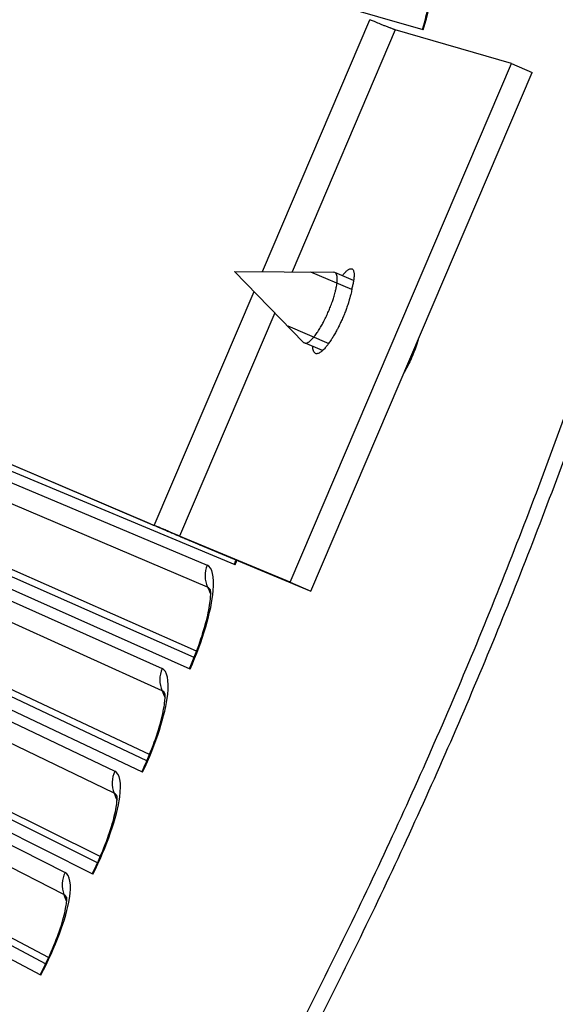
# Model space of a CAD drawing. Units: inches. Extents: x 2 to 86, y 1 to 67.
# Drawn here: x 29.8 to 30.9, y 11.4 to 13.4 of the extents above; entities that cross this region are included whole.
import ezdxf

# ---------------------------------------------------------------- set-up
doc = ezdxf.new("R2010")
doc.units = ezdxf.units.IN
doc.header["$LTSCALE"] = 4
doc.header["$MEASUREMENT"] = 0
doc.layers.add('Visible (ANSI)', color=7, linetype='Continuous')
doc.layers.add('Visible Narrow (ANSI)', color=7, linetype='Continuous')

msp = doc.modelspace()

# ---------------------------------------------------------------- linework, layer by layer
at = {"layer": 'Visible (ANSI)'}
for p, q in [((30.59453, 13.33548), (30.4151, 13.38722)), ((30.2221, 12.27745), (29.58095, 12.54565)), ((30.13309, 12.0714), (29.49831, 12.35432)), ((30.03936, 11.86746), (29.41127, 12.16496)), ((29.94094, 11.66573), (29.31989, 11.97766)), ((29.83788, 11.46633), (29.22421, 11.79252))]:
    msp.add_line(p, q, dxfattribs=at)
at = {"layer": 'Visible (ANSI)', "color": 84}
for p, q in [((30.27635, 12.85764), (30.48877, 13.35581)), ((30.53921, 13.33572), (30.33513, 12.85711)), ((30.76878, 13.26914), (30.53921, 13.33572)), ((30.33132, 12.2432), (30.76878, 13.26914)), ((30.76878, 13.26914), (30.80982, 13.25164)), ((30.37235, 12.2257), (30.80982, 13.25164)), ((28.2455, 13.13036), (30.05245, 12.35987)), ((28.24562, 13.13041), (30.06234, 12.35575)), ((30.22091, 12.85814), (30.41764, 12.85637)), ((30.22091, 12.85814), (30.35785, 12.71764)), ((30.45306, 12.82197), (30.37209, 12.85649)), ((30.45667, 12.84017), (30.41961, 12.85597)), ((30.06234, 12.35575), (30.25963, 12.81842)), ((30.30067, 12.77631), (30.1123, 12.33454)), ((30.32635, 12.75037), (30.40754, 12.71575)), ((30.39509, 12.70132), (30.3595, 12.71649)), ((30.33132, 12.2432), (30.1123, 12.33454)), ((30.1123, 12.33454), (30.15235, 12.31746)), ((30.15235, 12.31746), (30.37235, 12.2257)), ((30.33132, 12.2432), (30.37235, 12.2257))]:
    msp.add_line(p, q, dxfattribs=at)
at = {"layer": 'Visible (ANSI)', "flags": 128}
for points in [[(31.18125, 13.47521, -0.0051999), (31.12599, 13.26931, -0.0051999), (31.06647, 13.06461, -0.0051999), (31.0027, 12.86118, -0.0051999), (30.93472, 12.65913, -0.0051999), (30.86255, 12.45853, -0.0051999), (30.78622, 12.25948, -0.0051999), (30.70577, 12.06206, -0.0051999), (30.62122, 11.86635, -0.0051999), (30.53263, 11.67245, -0.0051999), (30.44003, 11.48043, -0.0051999), (30.34345, 11.29038, -0.0051999), (30.24293, 11.10237, -0.0051999), (30.13853, 10.9165, -0.0051999), (30.03029, 10.73284, -0.0051999), (29.91825, 10.55147, -0.0051999), (29.80247, 10.37247, -0.0051999), (29.68298, 10.19592, -0.0051999), (29.55985, 10.02189, -0.0051999), (29.43312, 9.85046, -0.0051999), (29.30286, 9.6817, -0.0051999), (29.16912, 9.51568, -0.0051999), (29.03195, 9.35249, -0.0051999)], [(31.14907, 13.46447, -0.0052346), (31.09321, 13.25787, -0.0052346), (31.03305, 13.0525, -0.0052346), (30.96859, 12.84842, -0.0052346), (30.89988, 12.64574, -0.0052346), (30.82694, 12.44455, -0.0052346), (30.7498, 12.24492, -0.0052346), (30.66851, 12.04696, -0.0052346), (30.58308, 11.85073, -0.0052346), (30.49357, 11.65635, -0.0052346), (30.4, 11.46387, -0.0052346), (30.30242, 11.2734, -0.0052346), (30.20088, 11.08501, -0.0052346), (30.09542, 10.89879, -0.0052346), (29.98608, 10.71482, -0.0052346), (29.87292, 10.53318, -0.0052346), (29.75597, 10.35395, -0.0052346), (29.6353, 10.17721, -0.0052346), (29.51095, 10.00303, -0.0052346), (29.38299, 9.83149, -0.0052346), (29.25146, 9.66267, -0.0052346), (29.11643, 9.49664, -0.0052346), (28.97795, 9.33347, -0.0052346)]]:
    msp.add_lwpolyline(points, format="xyb", dxfattribs=at)
at = {"layer": 'Visible (ANSI)', "color": 84, "flags": 128}
for points in [[(30.53921, 13.33572, -0.0032141), (30.53628, 13.33668, -0.0082144), (30.53514, 13.33709, -0.0002102), (30.52908, 13.33935, -0.0028202), (30.52863, 13.33952, -0.0011272), (30.52362, 13.34147, -0.0015988), (30.52011, 13.34286, -0.0009607), (30.51472, 13.34502, -0.0011329), (30.51017, 13.34687, -0.0008912), (30.50999, 13.34694, -0.0000149), (30.49948, 13.35129, -0.0018518), (30.49588, 13.35279, -0.0009357), (30.48877, 13.35581)], [(30.35785, 12.71764, 0.0747763), (30.36104, 12.71625, 0.134805), (30.363, 12.71626, 0.0589338), (30.36677, 12.71782, 0.0567584), (30.3702, 12.72029, 0.0181692), (30.37552, 12.72547, 0.0259396), (30.37891, 12.72942, 0.0110217), (30.38457, 12.73709, 0.0149475), (30.38844, 12.74295, 0.0090114), (30.3938, 12.75198, 0.0105703), (30.39806, 12.75984, 0.0083598), (30.40281, 12.76947, 0.0087806), (30.40702, 12.77878, 0.0087881), (30.4109, 12.78823, 0.0083606), (30.41463, 12.7983, 0.0105907), (30.41742, 12.80679, 0.0090202), (30.4203, 12.81687, 0.0149962), (30.4219, 12.8237, 0.0110441), (30.42358, 12.83307, 0.0260687), (30.42412, 12.83824, 0.0182913), (30.42423, 12.84564, 0.0571223), (30.42366, 12.84982, 0.0594328), (30.4222, 12.85361, 0.1355075), (30.42085, 12.85503, 0.0753528), (30.41764, 12.85637)], [(30.43445, 12.84964, -0.0209169), (30.43777, 12.85385, -0.0308268), (30.44031, 12.85645, -0.006372), (30.44424, 12.85993, -0.0191437), (30.4456, 12.86102, -0.0482636), (30.44774, 12.8623, -0.0474649), (30.45012, 12.86317, -0.0892252), (30.45204, 12.86331, -0.0985663), (30.4537, 12.8628, -0.0909056), (30.4551, 12.86167, -0.0801654), (30.45617, 12.85993, -0.0381804), (30.45706, 12.85723, -0.041797), (30.45746, 12.85467, -0.0168022), (30.45762, 12.8504, -0.0225443), (30.4575, 12.84722, -0.010989), (30.45732, 12.84562, -0.0022792), (30.45629, 12.83789, -0.0201578), (30.45555, 12.83378, -0.0121501), (30.45388, 12.82704)], [(30.45388, 12.82704, -0.0094194), (30.45218, 12.81733, -0.0188675), (30.45106, 12.81254, -0.0014048), (30.44712, 12.79833, -0.0091319), (30.44647, 12.79615, -0.0070557), (30.44342, 12.78707, -0.0075707), (30.44034, 12.77869, -0.0068262), (30.43675, 12.76976, -0.0069085), (30.43297, 12.76103, -0.0072016), (30.42906, 12.75267, -0.0068849), (30.42473, 12.74404, -0.0083281), (30.42073, 12.73665, -0.007478), (30.41602, 12.72857, -0.0106852), (30.41218, 12.72251, -0.0088809), (30.40729, 12.7154, -0.0155426), (30.40384, 12.71088, -0.0117273), (30.39896, 12.70516, -0.0264546), (30.39591, 12.7021, -0.0196199), (30.39145, 12.69837, -0.053013), (30.38836, 12.69647, -0.0562088), (30.38513, 12.69535, -0.1019474), (30.3825, 12.69531, -0.1123617), (30.3803, 12.69626, -0.0911915), (30.37921, 12.69742, -0.0350277), (30.37722, 12.70104, -0.0730113), (30.37607, 12.70491, -0.064871), (30.37602, 12.70945)], [(30.05245, 12.35987, 0.0000456), (30.06311, 12.35533, 0.0000915), (30.06842, 12.35307), (30.08454, 12.3462, 0.0000489), (30.09213, 12.34297, 0.000046), (30.10019, 12.33954, 0.0000573), (30.10707, 12.33662, 0.000051), (30.11478, 12.33335, 0.0000739), (30.12065, 12.33086, 0.0000609), (30.12775, 12.32785, 0.0001074), (30.1323, 12.32592, 0.0000776), (30.1386, 12.32325, 0.0001856), (30.13863, 12.32324, 0.0000008), (30.1469, 12.31975, 0.0005249), (30.14845, 12.3191, 0.0002081), (30.15235, 12.31746)], [(30.1123, 12.33454, -0.0002111), (30.10945, 12.33574, -0.000553), (30.10836, 12.33619, -0.0000009), (30.10199, 12.33889, -0.0001851), (30.10196, 12.3389, -0.0000738), (30.09701, 12.341, -0.0001048), (30.09354, 12.34247, -0.0000629), (30.0882, 12.34474, -0.0000742), (30.08367, 12.34666), (30.07303, 12.35119, -0.0001222), (30.06946, 12.35271, -0.0000613), (30.06234, 12.35575)]]:
    msp.add_lwpolyline(points, format="xyb", dxfattribs=at)
at = {"layer": 'Visible (ANSI)'}
for radius, start, end in [(11.5, 180.118962, 180.018962), (11.48, 13.660321, 13.560321), (11.475, 180.118962, 180.018962), (11.455, 13.660321, 13.560321)]:
    msp.add_arc((21.25468, 16.02861), radius, start, end, dxfattribs=at)
for points, knots in [([(30.59291, 13.33595), (30.59824, 13.35442), (30.60285, 13.37336), (30.60987, 13.40877), (30.61241, 13.42574), (30.61528, 13.45514), (30.6157, 13.46815), (30.61512, 13.4824), (30.61479, 13.48619), (30.61406, 13.49176), (30.61367, 13.49378), (30.61309, 13.4962), (30.61288, 13.49682), (30.61286, 13.49687), (30.61286, 13.49687), (30.61286, 13.49687)], [0, 0, 0, 0, 0.13531049, 0.13531049, 0.26752595, 0.26752595, 0.39488459, 0.39488459, 0.45072945, 0.45072945, 0.49782018, 0.49782018, 0.53688807, 0.53688807, 0.5386049, 0.5386049, 0.5386049, 0.5386049]), ([(30.13156, 12.07208), (30.13938, 12.08964), (30.14657, 12.10777), (30.15841, 12.14186), (30.16327, 12.15833), (30.17017, 12.18705), (30.17238, 12.19988), (30.17378, 12.21406), (30.17397, 12.21786), (30.17402, 12.22348), (30.17391, 12.22554), (30.17367, 12.22801), (30.17354, 12.22865), (30.17353, 12.22871), (30.17353, 12.22871), (30.17353, 12.22871)], [0, 0, 0, 0, 0.1353105, 0.1353105, 0.26752597, 0.26752597, 0.39488462, 0.39488462, 0.45072948, 0.45072948, 0.49782022, 0.49782022, 0.5368881, 0.5368881, 0.53860491, 0.53860491, 0.53860491, 0.53860491]), ([(30.03784, 11.86818), (30.04607, 11.88555), (30.05367, 11.9035), (30.06629, 11.93732), (30.07153, 11.95366), (30.07909, 11.98222), (30.0816, 11.99499), (30.08332, 12.00914), (30.08361, 12.01294), (30.08378, 12.01856), (30.08372, 12.02062), (30.08354, 12.02309), (30.08343, 12.02373), (30.08342, 12.02379), (30.08342, 12.02379), (30.08342, 12.02379)], [0, 0, 0, 0, 0.1353105, 0.1353105, 0.26752598, 0.26752598, 0.39488463, 0.39488463, 0.45072949, 0.45072949, 0.49782022, 0.49782022, 0.5368881, 0.5368881, 0.53860491, 0.53860491, 0.53860491, 0.53860491]), ([(29.93943, 11.66649), (29.94806, 11.68367), (29.95607, 11.70144), (29.96947, 11.73495), (29.97509, 11.75117), (29.98331, 11.77955), (29.98611, 11.79226), (29.98816, 11.80637), (29.98854, 11.81015), (29.98884, 11.81577), (29.98883, 11.81783), (29.9887, 11.82031), (29.9886, 11.82095), (29.98859, 11.82101), (29.98859, 11.82101), (29.98859, 11.82101)], [0, 0, 0, 0, 0.1353105, 0.1353105, 0.26752598, 0.26752598, 0.39488463, 0.39488463, 0.45072949, 0.45072949, 0.49782023, 0.49782023, 0.53688811, 0.53688811, 0.53860491, 0.53860491, 0.53860491, 0.53860491]), ([(29.8364, 11.46712), (29.84542, 11.4841), (29.85384, 11.50168), (29.86801, 11.53488), (29.874, 11.55097), (29.88287, 11.57914), (29.88597, 11.59179), (29.88834, 11.60584), (29.88881, 11.60962), (29.88924, 11.61522), (29.88927, 11.61728), (29.88921, 11.61976), (29.88912, 11.62041), (29.88912, 11.62047), (29.88911, 11.62047), (29.88911, 11.62047)], [0, 0, 0, 0, 0.1353105, 0.1353105, 0.26752598, 0.26752598, 0.39488464, 0.39488464, 0.4507295, 0.4507295, 0.49782024, 0.49782024, 0.53688812, 0.53688812, 0.53860492, 0.53860492, 0.53860492, 0.53860492])]:
    msp.add_open_spline(points, degree=3, knots=knots, dxfattribs=at)
at = {"layer": 'Visible (ANSI)', "color": 84}
msp.add_open_spline([(30.58429, 12.72275), (30.58264, 12.71718), (30.58083, 12.71164), (30.5753, 12.69613), (30.57088, 12.68543), (30.56313, 12.66943), (30.55994, 12.66353), (30.55684, 12.65838)], degree=3, knots=[0.26038825, 0.26038825, 0.26038825, 0.26038825, 0.29930731, 0.29930731, 0.37418661, 0.37418661, 0.42376535, 0.42376535, 0.42376535, 0.42376535], dxfattribs=at)
at = {"layer": 'Visible (ANSI)'}
msp.add_open_spline([(30.22054, 12.2781), (30.22184, 12.28119), (30.22311, 12.2843), (30.22436, 12.28742)], degree=3, dxfattribs=at)
at = {"layer": 'Visible Narrow (ANSI)'}
for p, q in [((29.61393, 12.50997), (30.16693, 12.2772)), ((30.16772, 12.23345), (29.61466, 12.46893)), ((30.05245, 12.35987), (30.06234, 12.35575)), ((29.53045, 12.3179), (30.07794, 12.07242)), ((30.14598, 12.10697), (29.68656, 12.3096)), ((30.14107, 12.09448), (29.68652, 12.29572)), ((30.07772, 12.02866), (29.53024, 12.27685)), ((29.44257, 12.1278), (29.98424, 11.86975)), ((30.05306, 11.90272), (29.59844, 12.1159)), ((30.04786, 11.89035), (29.59808, 12.10203)), ((29.98301, 11.82601), (29.44141, 12.08678)), ((29.35032, 11.93979), (29.88589, 11.6693)), ((29.95545, 11.70067), (29.50588, 11.92429)), ((29.88365, 11.6256), (29.34821, 11.8988)), ((29.94997, 11.68842), (29.50519, 11.91043)), ((29.8532, 11.50093), (29.40891, 11.73487)), ((29.84744, 11.48881), (29.40791, 11.72103))]:
    msp.add_line(p, q, dxfattribs=at)
for points in [[(30.59453, 13.33548), (30.61166, 13.39488), (30.62063, 13.45581), (30.61861, 13.49541), (30.61716, 13.52377), (30.61032, 13.54114), (30.59962, 13.54398)], [(30.13309, 12.0714), (30.15826, 12.12786), (30.17556, 12.18697), (30.17903, 12.22647), (30.18151, 12.25476), (30.17713, 12.2729), (30.16693, 12.2772)], [(30.03936, 11.86746), (30.06582, 11.92332), (30.08448, 11.98202), (30.08886, 12.02142), (30.092, 12.04965), (30.08803, 12.06789), (30.07794, 12.07242)], [(29.94094, 11.66573), (29.96868, 11.72097), (29.98869, 11.77922), (29.99398, 11.81852), (29.99777, 11.84666), (29.99423, 11.86499), (29.98424, 11.86975)], [(29.83788, 11.46633), (29.8669, 11.52092), (29.88825, 11.57869), (29.89444, 11.61785), (29.89888, 11.6459), (29.89576, 11.66431), (29.88589, 11.6693)]]:
    msp.add_open_spline(points, degree=3, knots=[1.5707963, 1.5707963, 1.5707963, 1.5707963, 2.4851799, 2.4851799, 2.4851799, 3.1415927, 3.1415927, 3.1415927, 3.1415927], dxfattribs=at)
for points in [[(30.2221, 12.27745), (30.22339, 12.28055), (30.22467, 12.28366), (30.22592, 12.28677)], [(30.16693, 12.2772), (30.16111, 12.26337), (30.1614, 12.24708), (30.16772, 12.23345)], [(30.16772, 12.23345), (30.16981, 12.22893), (30.1719, 12.22442), (30.17398, 12.2199)], [(30.17368, 12.2276), (30.17211, 12.23045), (30.17012, 12.23242), (30.16772, 12.23345)], [(30.07794, 12.07242), (30.0718, 12.05873), (30.07172, 12.04244), (30.07772, 12.02866)], [(30.07772, 12.02866), (30.0797, 12.0241), (30.08169, 12.01954), (30.08367, 12.01497)], [(30.08354, 12.02268), (30.08204, 12.02557), (30.08009, 12.02758), (30.07772, 12.02866)], [(29.98424, 11.86975), (29.97779, 11.8562), (29.97733, 11.83992), (29.98301, 11.82601)], [(29.98301, 11.82601), (29.98489, 11.8214), (29.98677, 11.8168), (29.98864, 11.81219)], [(29.98869, 11.8199), (29.98726, 11.82282), (29.98536, 11.82488), (29.98301, 11.82601)], [(29.88589, 11.6693), (29.87912, 11.6559), (29.87829, 11.63964), (29.88365, 11.6256)], [(29.88365, 11.6256), (29.88542, 11.62095), (29.88719, 11.6163), (29.88896, 11.61165)], [(29.88919, 11.61935), (29.88782, 11.62231), (29.88597, 11.62441), (29.88365, 11.6256)]]:
    msp.add_open_spline(points, degree=3, dxfattribs=at)

doc.saveas('drawing.dxf')
